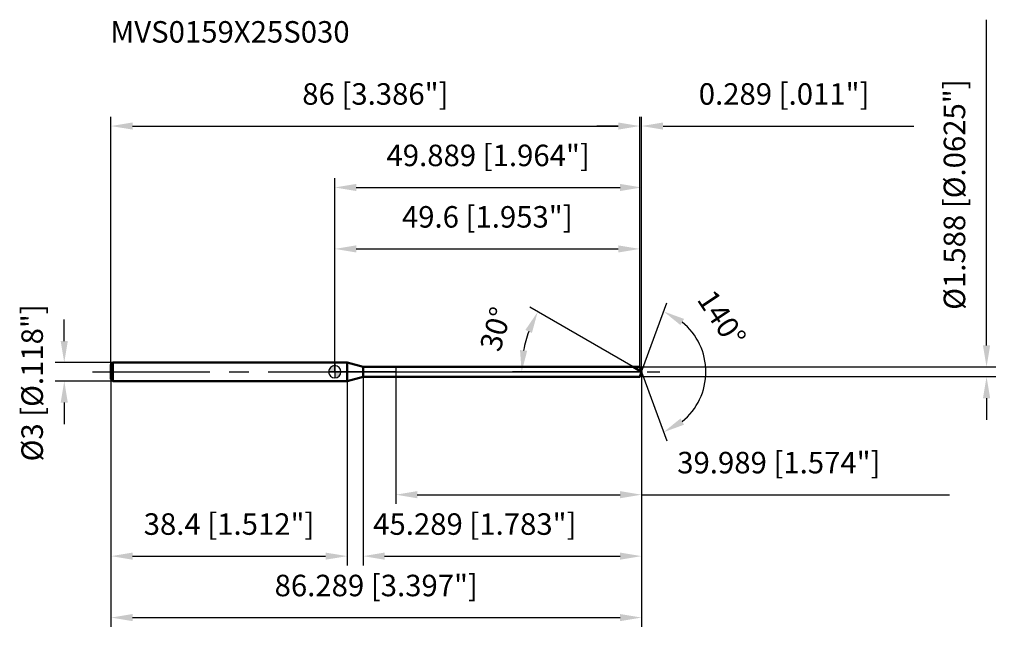
# Model space of a CAD drawing. Units: millimetres. Extents: x -51 to 109, y -43 to 57.
import ezdxf

# ---------------------------------------------------------------- set-up
doc = ezdxf.new("R2010")
doc.units = ezdxf.units.MM
doc.linetypes.add('CENTER2', pattern=[28.575, 19.05, -3.175, 3.175, -3.175])
for name, color, linetype, lineweight in [('1', 4, 'Continuous', 50), ('2', 7, 'Continuous', 25), ('4', 2, 'CENTER2', 25), ('cut', 1, 'Continuous', 25), ('nocut', 7, 'Continuous', 25), ('sk1', 4, 'Continuous', 50), ('sk2', 7, 'Continuous', 25), ('sk4', 2, 'CENTER2', 25), ('sk6', 5, 'Continuous', 35)]:
    doc.layers.add(name, color=color, linetype=linetype, lineweight=lineweight)
doc.layers.add('7', color=5, linetype='Continuous')
doc.styles.add('simplex', font='txt.shx', dxfattribs={"height": 3.5})
doc.styles.get("Standard").update_dxf_attribs({"font": 'txt.shx', "bigfont": '@extfont2.shx'})
doc.dimstyles.new('コピー - ISO-25', dxfattribs={"dimscale": 0, "dimtxt": 3.5, "dimasz": 3.5, "dimexe": 1.5, "dimexo": 0, "dimgap": 2.3, "dimtad": 1, "dimdsep": 46, "dimtxsty": 'simplex', "dimcen": 0.09, "dimclrd": 256, "dimclre": 256, "dimclrt": 256, "dimadec": 0, "dimazin": 0, "dimtfac": 1, "dimtofl": 0, "dimtmove": 0, "dimatfit": 3, "dimfxl": 1, "dimtolj": 1, "dimlwd": -1, "dimlwe": -1, "dimarcsym": 0})

# ---------------------------------------------------------------- blocks, each defined once
blk = doc.blocks.new('zero block')
h = blk.add_hatch(color=7)
h.paths.add_polyline_path([(0, 1, 0.414214), (-1, 0), (0, 0)])
h.paths.add_polyline_path([(1, 0), (0, 0), (0, -1, 0.414214)])
at = {"color": 7, "ltscale": 0.2}
for p, q in [((-1, 0), (1, 0)), ((0, -1), (0, 1))]:
    blk.add_line(p, q, dxfattribs=at)
for start, end in [(90, 180), (180, 270), (0, 90), (270, 0)]:
    blk.add_arc((0, 0), 1, start, end, dxfattribs=at)
blk = doc.blocks.new('*D3')
at = {"layer": 'Defpoints', "color": 0}
for p in [(49.6, 40), (-36.4, 1.2), (49.6, 0.79)]:
    blk.add_point(p, dxfattribs=at)
at = {"layer": 'sk2'}
for p, q in [((-36.4, 1.2), (-36.4, 41.5)), ((49.6, 0.79), (49.6, 41.5)), ((-32.9, 40), (46.1, 40))]:
    blk.add_line(p, q, dxfattribs=at)
for points in [[(-32.9, 40.58), (-32.9, 39.42), (-36.4, 40)], [(46.1, 39.42), (46.1, 40.58), (49.6, 40)]]:
    blk.add_solid(points, dxfattribs=at)
at = {"layer": 'sk2', "insert": (6.6, 46.97), "char_height": 3.5, "attachment_point": 2, "line_spacing_factor": 0.9, "style": 'simplex'}
blk.add_mtext('\\A1;86 [3.386"]', dxfattribs=at)
blk = doc.blocks.new('*D4')
at = {"layer": 'Defpoints', "color": 0}
for p in [(-36.1, 1.5), (-44, -1.5), (-36.1, -1.5)]:
    blk.add_point(p, dxfattribs=at)
at = {"layer": 'sk2'}
for p, q in [((-44, 5), (-44, 8.5)), ((-36.1, 1.5), (-45.5, 1.5)), ((-36.1, -1.5), (-45.5, -1.5)), ((-44, -5), (-44, -8.5))]:
    blk.add_line(p, q, dxfattribs=at)
for points in [[(-44.58, 5), (-43.42, 5), (-44, 1.5)], [(-43.42, -5), (-44.58, -5), (-44, -1.5)]]:
    blk.add_solid(points, dxfattribs=at)
at = {"layer": 'sk2', "insert": (-50.97, -14.58), "char_height": 3.5, "attachment_point": 1, "rotation": 90, "line_spacing_factor": 0.9, "style": 'simplex'}
blk.add_mtext('\\A1;%%c3 [%%c.118"]', dxfattribs=at)
blk = doc.blocks.new('*D5')
at = {"layer": 'Defpoints', "color": 0}
for p in [(-36.4, -1.2), (2, -1.2), (2, -30)]:
    blk.add_point(p, dxfattribs=at)
at = {"layer": 'sk2'}
for p, q in [((-36.4, -1.2), (-36.4, -31.5)), ((2, -1.2), (2, -31.5)), ((-32.9, -30), (-1.5, -30))]:
    blk.add_line(p, q, dxfattribs=at)
for points in [[(-32.9, -29.42), (-32.9, -30.58), (-36.4, -30)], [(-1.5, -30.58), (-1.5, -29.42), (2, -30)]]:
    blk.add_solid(points, dxfattribs=at)
at = {"layer": 'sk2', "insert": (-17.2, -23.03), "char_height": 3.5, "attachment_point": 2, "line_spacing_factor": 0.9, "style": 'simplex'}
blk.add_mtext('\\A1;38.4 [1.512"]', dxfattribs=at)
blk = doc.blocks.new('*D6')
at = {"layer": '2'}
for p, q in [((0, 0), (0, 31.5)), ((49.89, 0), (49.89, 31.5)), ((3.5, 30), (46.39, 30))]:
    blk.add_line(p, q, dxfattribs=at)
for points in [[(3.5, 30.58), (3.5, 29.42), (0, 30)], [(46.39, 29.42), (46.39, 30.58), (49.89, 30)]]:
    blk.add_solid(points, dxfattribs=at)
at = {"layer": 'Defpoints', "color": 0}
for p in [(49.89, 30), (0, 0), (49.89, 0)]:
    blk.add_point(p, dxfattribs=at)
at = {"layer": '2', "insert": (24.94, 36.97), "char_height": 3.5, "attachment_point": 2, "line_spacing_factor": 0.9, "style": 'simplex'}
blk.add_mtext('\\A1;49.889 [1.964"]', dxfattribs=at)
blk = doc.blocks.new('*D7')
at = {"layer": '2'}
for p, q in [((49.6, 0.79), (49.6, 41.5)), ((49.89, 0), (49.89, 41.5)), ((46.1, 40), (42.6, 40)), ((53.39, 40), (94.16, 40))]:
    blk.add_line(p, q, dxfattribs=at)
for points in [[(46.1, 39.42), (46.1, 40.58), (49.6, 40)], [(53.39, 40.58), (53.39, 39.42), (49.89, 40)]]:
    blk.add_solid(points, dxfattribs=at)
at = {"layer": 'Defpoints', "color": 0}
for p in [(49.89, 40), (49.6, 0.79), (49.89, 0)]:
    blk.add_point(p, dxfattribs=at)
at = {"layer": '2', "insert": (59.19, 46.97), "char_height": 3.5, "attachment_point": 1, "line_spacing_factor": 0.9, "style": 'simplex'}
blk.add_mtext('\\A1;0.289 [.011"]', dxfattribs=at)
blk = doc.blocks.new('*D8')
at = {"layer": 'Defpoints', "color": 0}
for p in [(-36.4, 0), (49.89, 0), (49.89, -40)]:
    blk.add_point(p, dxfattribs=at)
at = {"layer": 'sk2'}
for p, q in [((-36.4, 0), (-36.4, -41.5)), ((49.89, 0), (49.89, -41.5)), ((-32.9, -40), (46.39, -40))]:
    blk.add_line(p, q, dxfattribs=at)
for points in [[(-32.9, -39.42), (-32.9, -40.58), (-36.4, -40)], [(46.39, -40.58), (46.39, -39.42), (49.89, -40)]]:
    blk.add_solid(points, dxfattribs=at)
at = {"layer": 'sk2', "insert": (6.74, -33.03), "char_height": 3.5, "attachment_point": 2, "line_spacing_factor": 0.9, "style": 'simplex'}
blk.add_mtext('\\A1;86.289 [3.397"]', dxfattribs=at)
blk = doc.blocks.new('*D9')
at = {"layer": '2'}
for p, q in [((106, 4.29), (106, 57.31)), ((49.6, 0.79), (107.5, 0.79)), ((49.6, -0.79), (107.5, -0.79)), ((106, -4.29), (106, -7.79))]:
    blk.add_line(p, q, dxfattribs=at)
for points in [[(105.42, 4.29), (106.58, 4.29), (106, 0.79)], [(106.58, -4.29), (105.42, -4.29), (106, -0.79)]]:
    blk.add_solid(points, dxfattribs=at)
at = {"layer": 'Defpoints', "color": 0}
for p in [(49.6, 0.79), (49.6, -0.79), (106, -0.79)]:
    blk.add_point(p, dxfattribs=at)
at = {"layer": '2', "insert": (99.03, 10.09), "char_height": 3.5, "attachment_point": 1, "rotation": 90, "line_spacing_factor": 0.9, "style": 'simplex'}
blk.add_mtext('\\A1;%%c1.588 [%%c.0625"]', dxfattribs=at)
blk = doc.blocks.new('*D10')
at = {"layer": '2'}
for p, q in [((48.51, 0.79), (31.7, 10.5)), ((49.89, 0), (28.89, 0))]:
    blk.add_line(p, q, dxfattribs=at)
blk.add_arc((49.89, 0), 19.5, 160.2988, 169.7012, dxfattribs=at)
for points in [[(32.06, 6.33), (31, 6.82), (33, 9.75)], [(30.12, 3.54), (31.29, 3.43), (30.39, 0)]]:
    blk.add_solid(points, dxfattribs=at)
at = {"layer": 'Defpoints', "color": 0}
for p in [(30.69, 3.39), (48.51, 0.79), (48.67, 0.7), (49.89, 0), (50.08, 0)]:
    blk.add_point(p, dxfattribs=at)
at = {"layer": '2', "insert": (24.49, 7.45), "char_height": 3.5, "attachment_point": 2, "rotation": 73.6566, "line_spacing_factor": 0.9, "style": 'simplex'}
blk.add_mtext('\\A1;30%%d', dxfattribs=at)
blk = doc.blocks.new('*D11')
at = {"layer": '2'}
for p, q in [((4.6, -0.79), (4.6, -31.5)), ((49.89, -1.5), (49.89, -31.5)), ((8.1, -30), (46.39, -30))]:
    blk.add_line(p, q, dxfattribs=at)
for points in [[(8.1, -29.42), (8.1, -30.58), (4.6, -30)], [(46.39, -30.58), (46.39, -29.42), (49.89, -30)]]:
    blk.add_solid(points, dxfattribs=at)
at = {"layer": 'Defpoints', "color": 0}
for p in [(4.6, -0.79), (49.89, -1.5), (49.89, -30)]:
    blk.add_point(p, dxfattribs=at)
at = {"layer": '2', "insert": (6.24, -23.03), "char_height": 3.5, "attachment_point": 1, "line_spacing_factor": 0.9, "style": 'simplex'}
blk.add_mtext('\\A1;45.289 [1.783"]', dxfattribs=at)
blk = doc.blocks.new('*D12')
at = {"layer": '2'}
for p, q in [((9.9, 0), (9.9, -21.5)), ((49.89, 0), (49.89, -21.5)), ((13.4, -20), (46.39, -20)), ((49.89, -20), (99.99, -20))]:
    blk.add_line(p, q, dxfattribs=at)
for points in [[(13.4, -19.42), (13.4, -20.58), (9.9, -20)], [(46.39, -20.58), (46.39, -19.42), (49.89, -20)]]:
    blk.add_solid(points, dxfattribs=at)
at = {"layer": 'Defpoints', "color": 0}
for p in [(9.9, 0), (49.89, 0), (49.89, -20)]:
    blk.add_point(p, dxfattribs=at)
at = {"layer": '2', "insert": (55.69, -13.03), "char_height": 3.5, "attachment_point": 1, "line_spacing_factor": 0.9, "style": 'simplex'}
blk.add_mtext('\\A1;39.989 [1.574"]', dxfattribs=at)
blk = doc.blocks.new('*D13')
at = {"layer": '2'}
for p, q in [((0, 0), (0, 21.5)), ((49.6, 0.79), (49.6, 21.5)), ((3.5, 20), (46.1, 20))]:
    blk.add_line(p, q, dxfattribs=at)
for points in [[(3.5, 20.58), (3.5, 19.42), (0, 20)], [(46.1, 19.42), (46.1, 20.58), (49.6, 20)]]:
    blk.add_solid(points, dxfattribs=at)
at = {"layer": 'Defpoints', "color": 0}
for p in [(49.6, 20), (0, 0), (49.6, 0.79)]:
    blk.add_point(p, dxfattribs=at)
at = {"layer": '2', "insert": (24.8, 26.97), "char_height": 3.5, "attachment_point": 2, "line_spacing_factor": 0.9, "style": 'simplex'}
blk.add_mtext('\\A1;49.6 [1.953"]', dxfattribs=at)
blk = doc.blocks.new('*D14')
at = {"layer": '2'}
for q in [(53.98, 11.24), (53.98, -11.24)]:
    blk.add_line((49.89, 0), q, dxfattribs=at)
blk.add_arc((49.89, 0), 10.46, 309.2553, 50.7447, dxfattribs=at)
for points in [[(56.8, 8.61), (56.22, 7.6), (53.47, 9.83)], [(56.22, -7.6), (56.8, -8.61), (53.47, -9.83)]]:
    blk.add_solid(points, dxfattribs=at)
at = {"layer": 'Defpoints', "color": 0}
for p in [(49.86, 0.07), (49.89, 0), (49.89, 0), (49.86, -0.07), (59.5, -4.14)]:
    blk.add_point(p, dxfattribs=at)
at = {"layer": '2', "insert": (64.39, 9.67), "char_height": 3.5, "attachment_point": 2, "rotation": 303.6799, "line_spacing_factor": 0.9, "style": 'simplex'}
blk.add_mtext('\\A1;140%%d', dxfattribs=at)

msp = doc.modelspace()

# ---------------------------------------------------------------- linework, layer by layer
at = {"layer": '1'}
for p, q in [((2, 1.5), (0, 1.5)), ((2, 1.5), (2, -1.5)), ((4.6348, 0.794), (2, 1.5)), ((4.6348, -0.794), (4.6348, 0.794)), ((4.6348, 0.794), (49.6, 0.794)), ((49.889, 0), (48.5137, 0.794)), ((49.6, 0.794), (49.889, 0)), ((49.889, 0), (49.6, -0.794)), ((0, -1.5), (2, -1.5)), ((2, -1.5), (4.6348, -0.794)), ((49.6, -0.794), (4.6348, -0.794))]:
    msp.add_line(p, q, dxfattribs=at)
at = {"layer": '4'}
msp.add_line((0, 0), (52.889, 0), dxfattribs=at)
at = {"layer": '7'}
for p, q in [((4.6, 0.794), (4.6, -0.794)), ((4.6, 0.794), (49.6, 0.794)), ((49.6, 0.794), (49.889, 0)), ((49.889, 0), (49.6, -0.794)), ((49.6, -0.794), (4.6, -0.794))]:
    msp.add_line(p, q, dxfattribs=at)
at = {"layer": 'cut'}
for p, q in [((9.9, 0.794), (9.9, 0)), ((49.6, 0.794), (9.9, 0.794)), ((9.9, 0), (49.889, 0)), ((49.6, 0.794), (49.889, 0))]:
    msp.add_line(p, q, dxfattribs=at)
at = {"layer": 'nocut'}
for p, q in [((0, 1.5), (0, 0)), ((2, 1.5), (0, 1.5)), ((9.9, 0), (0, 0)), ((4.6348, 0.794), (2, 1.5)), ((4.6348, 0.794), (9.9, 0.794)), ((9.9, 0.794), (9.9, 0))]:
    msp.add_line(p, q, dxfattribs=at)
at = {"layer": 'sk1'}
for p, q in [((-36.4, 1.2), (-36.1, 1.5)), ((-36.4, 1.2), (-36.4, -1.2)), ((-36.1, 1.5), (-36.1, -1.5)), ((0, 1.5), (-36.1, 1.5)), ((-36.4, -1.2), (-36.1, -1.5)), ((-36.1, -1.5), (0, -1.5))]:
    msp.add_line(p, q, dxfattribs=at)
at = {"layer": 'sk4'}
msp.add_line((-39.4, 0), (0, 0), dxfattribs=at)

# ---------------------------------------------------------------- block references
at = {"rotation": 180}
msp.add_blockref('zero block', (0, 0), dxfattribs=at)

# ---------------------------------------------------------------- texts
at = {"layer": 'sk6', "insert": (-36.492, 57.0761), "char_height": 3.5, "width": 41.65, "attachment_point": 1, "line_spacing_factor": 0.9}
msp.add_mtext('MVS0159X25S030', dxfattribs=at)

# ---------------------------------------------------------------- dimensions: what is measured, and where the dimension line sits
at = {"layer": '2'}
dim = msp.add_linear_dim(base=(106, -0.794), p1=(49.6, 0.794), p2=(49.6, -0.794), angle=270, text='%%c<>', dimstyle='コピー - ISO-25', override={"dimscale": 1, "dimdec": 3}, dxfattribs=at)
dim.commit()
dim.dimension.update_dxf_attribs({"geometry": '*D9', "text_midpoint": (106, 32.5523), "dimtype": 160})
for base, p1, p2, picture, middle in [((49.889, 40), (49.6, 0.794), (49.889, 0), '*D7', (75.5223, 40)), ((49.889, 30), (0, 0), (49.889, 0), '*D6', (24.9445, 30)), ((49.6, 20), (0, 0), (49.6, 0.794), '*D13', (24.8, 20)), ((49.889, -20), (9.9, 0), (49.889, 0), '*D12', (76.689, -20)), ((49.889, -30), (4.6, -0.794), (49.889, -1.5), '*D11', (27.2445, -30))]:
    dim = msp.add_linear_dim(base=base, p1=p1, p2=p2, dimstyle='コピー - ISO-25', override={"dimscale": 1, "dimdec": 3}, dxfattribs=at)
    dim.commit()
    dim.dimension.update_dxf_attribs({"geometry": picture, "text_midpoint": middle, "dimtype": 160})
for base, line1, line2, picture, middle in [((59.4969, -4.1445), ((49.8644, 0.0674), (49.889, 0)), ((49.8644, -0.0674), (49.889, 0)), '*D14', (58.5964, 5.8027)), ((30.6873, 3.3858), ((48.6749, 0.701), (48.5137, 0.794)), ((50.0751, 0), (49.889, 0)), '*D10', (31.1789, 5.4866))]:
    dim = msp.add_angular_dim_2l(base=base, line1=line1, line2=line2, dimstyle='コピー - ISO-25', override={"dimscale": 1, "dimdec": 3}, dxfattribs=at)
    dim.commit()
    dim.dimension.update_dxf_attribs({"geometry": picture, "text_midpoint": middle, "dimtype": 162})
at = {"layer": 'sk2'}
for base, p1, p2, picture, middle in [((49.6, 40), (-36.4, 1.2), (49.6, 0.794), '*D3', (6.6, 40)), ((49.889, -40), (-36.4, 0), (49.889, 0), '*D8', (6.7445, -40)), ((2, -30), (-36.4, -1.2), (2, -1.2), '*D5', (-17.2, -30))]:
    dim = msp.add_linear_dim(base=base, p1=p1, p2=p2, dimstyle='コピー - ISO-25', override={"dimscale": 1, "dimdec": 3}, dxfattribs=at)
    dim.commit()
    dim.dimension.update_dxf_attribs({"geometry": picture, "text_midpoint": middle, "dimtype": 160})
dim = msp.add_linear_dim(base=(-44, -1.5), p1=(-36.1, 1.5), p2=(-36.1, -1.5), angle=270, text='%%c<>', dimstyle='コピー - ISO-25', override={"dimscale": 1, "dimdec": 3}, dxfattribs=at)
dim.commit()
dim.dimension.update_dxf_attribs({"geometry": '*D4', "text_midpoint": (-44, 0), "dimtype": 160})

doc.saveas('drawing.dxf')
